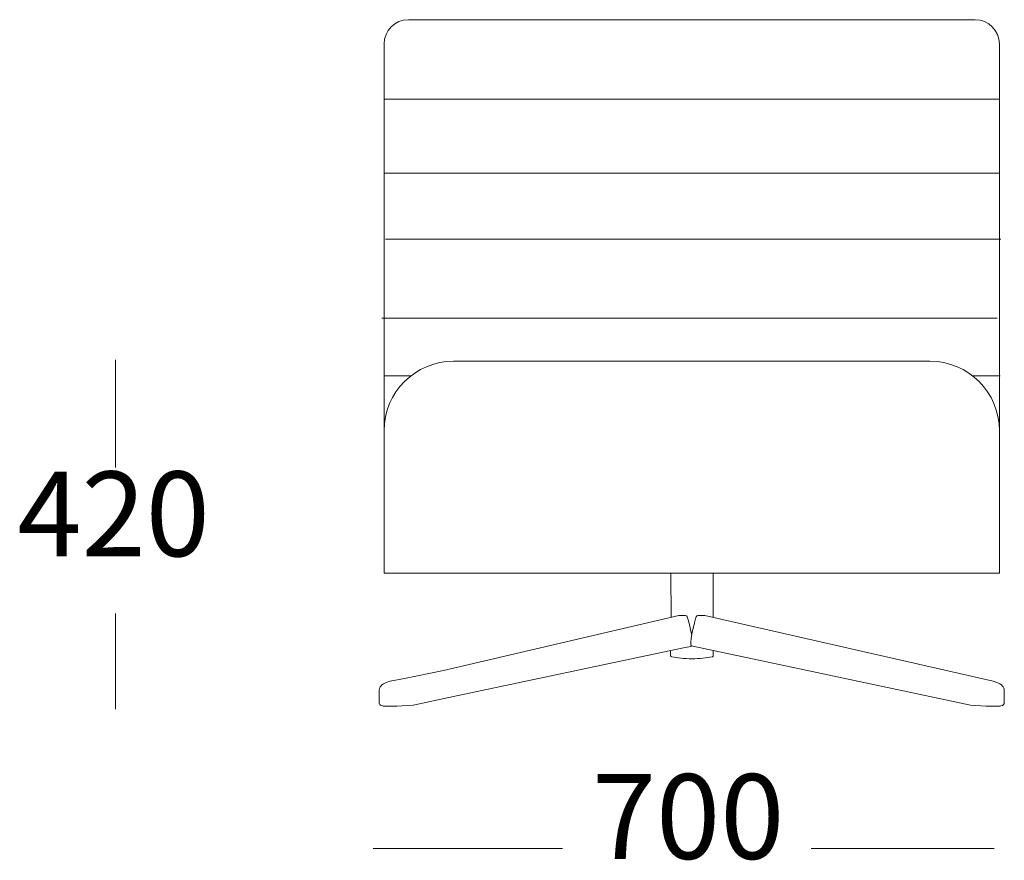
# Model space of a CAD drawing. Units: millimetres. Extents: x 48 to 10160, y 1261 to 4514.
# Drawn here: x 1377 to 2497, y 1261 to 2217 of the extents above; entities that cross this region are included whole.
import ezdxf

# ---------------------------------------------------------------- set-up
doc = ezdxf.new("R2010")
doc.units = ezdxf.units.MM
doc.layers.add('Livello 01', color=7, linetype='Continuous')
doc.styles.add('Signika Regular', font='Signika-Light.ttf')

msp = doc.modelspace()

# ---------------------------------------------------------------- linework, layer by layer
at = {"layer": 'Livello 01', "lineweight": 9}
for points in [[(1819, 2217.3), (2463.8, 2217.3)], [(1791.4, 1749.6), (1791.4, 2189.7)], [(2491.4, 2189.7), (2491.4, 1749.6)], [(1791.6, 2127), (2491.7, 2127)], [(1791.6, 2042.8), (2491.7, 2042.8)], [(1792.9, 1967.4), (2493.1, 1967.4)], [(1788.8, 1877.8), (2489, 1877.8)], [(1485.9, 1707.8), (1485.9, 1830.1)], [(1870.4, 1828.6), (2412.4, 1828.6)], [(1792.3, 1812), (1821.9, 1812)], [(2460.8, 1812), (2492.4, 1812)], [(1791.4, 1594), (1791.4, 1749.6)], [(2491.4, 1749.6), (2491.4, 1587.5)], [(1791.4, 1587.5), (1791.4, 1594)], [(2491.1, 1587.5), (1791.4, 1587.5)], [(2117.8, 1587), (2117.9, 1537.3)], [(2165.8, 1537.3), (2165.7, 1587)], [(2491.4, 1587.5), (2491.1, 1587.5)], [(1485.8, 1541.5), (1486, 1432.8)], [(2126.7, 1539.4), (1858.8, 1476.7)], [(2133.9, 1539.4), (2126.7, 1539.4)], [(2135.7, 1538.7), (2133.9, 1539.4)], [(2135.8, 1538.5), (2135.7, 1538.7)], [(2136, 1538.3), (2135.8, 1538.5)], [(2136.3, 1537.8), (2136, 1538.3)], [(2136.6, 1537), (2136.3, 1537.8)], [(2137.1, 1535.5), (2136.6, 1537)], [(2138.6, 1530.4), (2137.1, 1535.5)], [(2145.7, 1535.5), (2144.4, 1531)], [(2146.2, 1537), (2145.7, 1535.5)], [(2146.6, 1537.8), (2146.2, 1537)], [(2146.8, 1538.3), (2146.6, 1537.8)], [(2147, 1538.5), (2146.8, 1538.3)], [(2147.1, 1538.7), (2147, 1538.5)], [(2147.3, 1538.8), (2147.1, 1538.7)], [(2147.3, 1538.9), (2147.3, 1538.8)], [(2148.2, 1539.3), (2147.4, 1538.9)], [(2149, 1539.4), (2148.2, 1539.3)], [(2156.4, 1539.4), (2149, 1539.4)], [(2156.4, 1539.4), (2156.4, 1539.4)], [(2156.4, 1539.4), (2156.4, 1539.4)], [(2484.4, 1464.6), (2156.4, 1539.4)], [(2141.3, 1518.1), (2138.6, 1530.4)], [(2144.4, 1531), (2141.6, 1518.5)], [(2140.7, 1513.5), (2140.3, 1509.1)], [(2141.6, 1518.5), (2140.7, 1513.2)], [(2140.7, 1513.5), (2140.7, 1513.2)], [(2141.3, 1518.1), (2141.3, 1518.5)], [(2141.6, 1518.5), (2141.5, 1518.1)], [(2130.1, 1501.9), (1870.5, 1447.2)], [(2140.3, 1504.1), (2130.1, 1501.9)], [(2140.3, 1509.1), (2140.3, 1507.5)], [(2140.3, 1509.1), (2140.3, 1507.6)], [(2140.3, 1509.1), (2140.3, 1509)], [(2140.3, 1507.6), (2140.3, 1507.5)], [(2140.3, 1506.7), (2140.3, 1507.5)], [(2140.4, 1506.1), (2140.3, 1506.7)], [(2140.4, 1504.3), (2140.3, 1504.2)], [(2140.4, 1504.3), (2140.3, 1504.2)], [(2140.3, 1504.2), (2140.3, 1504.1)], [(2140.3, 1504.2), (2140.3, 1504.1)], [(2140.5, 1505.7), (2140.4, 1506.1)], [(2140.6, 1504.3), (2140.4, 1504.3)], [(2140.6, 1505.4), (2140.5, 1505.7)], [(2140.7, 1505.2), (2140.6, 1505.4)], [(2140.7, 1504.4), (2140.6, 1504.3)], [(2140.8, 1505), (2140.7, 1505.2)], [(2141, 1504.9), (2140.7, 1504.4)], [(2140.7, 1504.6), (2140.7, 1504.4)], [(2140.9, 1504.9), (2140.8, 1505)], [(2141, 1504.9), (2140.9, 1504.9)], [(2141, 1504.8), (2141, 1504.9)], [(2141, 1504.7), (2141, 1504.8)], [(2141.1, 1504.7), (2141, 1504.7)], [(2142.5, 1504.2), (2141.1, 1504.7)], [(2412.4, 1447.2), (2142.5, 1504.2)], [(2117.4, 1493.3), (2117.4, 1499.2)], [(2165.8, 1493.3), (2165.8, 1499.2)], [(1814.6, 1467.7), (1798.5, 1464.6)], [(1814.6, 1467.7), (1798.5, 1464.6)], [(1858.8, 1476.7), (1814.6, 1467.7)], [(1786.5, 1457), (1786.2, 1456)], [(1787.1, 1457.9), (1786.5, 1457)], [(1787.4, 1458.4), (1787.1, 1457.9)], [(1788.1, 1459.3), (1787.4, 1458.4)], [(1789, 1460.2), (1788.1, 1459.3)], [(1789.7, 1460.7), (1789, 1460.2)], [(1790.8, 1461.5), (1789.7, 1460.7)], [(1793.1, 1462.6), (1790.8, 1461.5)], [(1796.9, 1464), (1793.1, 1462.6)], [(1798.5, 1464.6), (1796.9, 1464)], [(2489.8, 1462.6), (2484.4, 1464.6)], [(2492, 1461.5), (2489.8, 1462.6)], [(2493.1, 1460.7), (2492, 1461.5)], [(2493.8, 1460.2), (2493.1, 1460.7)], [(2494.7, 1459.3), (2493.8, 1460.2)], [(2495.4, 1458.4), (2494.7, 1459.3)], [(2495.8, 1457.9), (2495.4, 1458.4)], [(2496.2, 1457.3), (2495.8, 1457.9)], [(2496.5, 1456.6), (2496.2, 1457.3)], [(2496.8, 1455.4), (2496.5, 1456.6)], [(1785.9, 1454.5), (1785.8, 1445.6)], [(1785.9, 1439.5), (1785.8, 1445.6)], [(1786, 1455.3), (1785.9, 1454.5)], [(1786.2, 1456), (1786, 1455.3)], [(1870.5, 1447.2), (1824.3, 1437.4)], [(2458.6, 1437.4), (2412.4, 1447.2)], [(2496.9, 1454.6), (2496.8, 1455.4)], [(2496.9, 1454.5), (2496.9, 1454.6)], [(2497, 1445.6), (2496.9, 1454.5)], [(2497, 1445.6), (2497, 1442)], [(2497, 1445.6), (2497, 1442)], [(2497, 1445.6), (2497, 1442)], [(1786.3, 1438.5), (1785.9, 1439.5)], [(1786.4, 1438.3), (1786.3, 1438.5)], [(1786.6, 1438), (1786.4, 1438.3)], [(1786.8, 1437.8), (1786.6, 1438)], [(1787.1, 1437.6), (1786.8, 1437.8)], [(1787.5, 1437.3), (1787.1, 1437.6)], [(1788.1, 1437), (1787.5, 1437.3)], [(1789.6, 1436.4), (1788.1, 1437)], [(1790.4, 1436.2), (1789.6, 1436.4)], [(1790.4, 1436.2), (1789.6, 1436.4)], [(1791.6, 1436.1), (1790.4, 1436.2)], [(1791.6, 1436.1), (1790.4, 1436.2)], [(1798, 1436.1), (1791.6, 1436.1)], [(1806, 1436.1), (1798, 1436.1)], [(1824.3, 1437.4), (1806, 1436.1)], [(2475.8, 1436.1), (2458.6, 1437.4)], [(2475.8, 1436.1), (2458.6, 1437.4)], [(2483.9, 1436.1), (2475.8, 1436.1)], [(2491.2, 1436.1), (2483.9, 1436.1)], [(2492.4, 1436.2), (2491.2, 1436.1)], [(2492.4, 1436.2), (2491.2, 1436.1)], [(2493.2, 1436.4), (2492.4, 1436.2)], [(2493.2, 1436.4), (2492.4, 1436.2)], [(2494.8, 1437), (2493.2, 1436.4)], [(2495.2, 1437.3), (2494.8, 1437)], [(2495.7, 1437.6), (2495.2, 1437.3)], [(2496, 1437.8), (2495.7, 1437.6)], [(2496.2, 1438), (2496, 1437.8)], [(2496.5, 1438.3), (2496.2, 1438)], [(2496.6, 1438.5), (2496.5, 1438.3)], [(2496.8, 1439.1), (2496.6, 1438.7)], [(2496.6, 1438.7), (2496.6, 1438.5)], [(2496.9, 1439.3), (2496.8, 1439.1)], [(2497, 1442), (2496.9, 1439.8)], [(2496.9, 1439.8), (2496.9, 1439.3)], [(2496.9, 1439.8), (2496.9, 1439.8)], [(2497, 1442), (2497, 1442)], [(1994.4, 1274), (1778.9, 1274)], [(2485.6, 1274), (2277.2, 1274)]]:
    msp.add_lwpolyline(points, dxfattribs=at)
for points in [[(1791.4, 2189.7), (1791.4, 2205), (1803.8, 2217.3), (1819, 2217.3)], [(2463.8, 2217.3), (2479.1, 2217.3), (2491.4, 2205), (2491.4, 2189.7)], [(1791.4, 1749.6), (1791.4, 1793.3), (1826.8, 1828.6), (1870.4, 1828.6)], [(2412.4, 1828.6), (2456.1, 1828.6), (2491.4, 1793.3), (2491.4, 1749.6)], [(2117.8, 1492.7), (2117.6, 1493), (2117.6, 1493.3), (2117.4, 1493.3)], [(2118.8, 1492.2), (2118.7, 1492.2), (2118, 1492.5), (2117.8, 1492.7)], [(2141.6, 1490), (2132.8, 1490), (2125.1, 1490.9), (2118.8, 1492.2)], [(2141.6, 1490), (2150.5, 1490), (2158.1, 1490.9), (2164.5, 1492.2)], [(2164.5, 1492.2), (2164.6, 1492.2), (2165.1, 1492.5), (2165.4, 1492.7)], [(2165.4, 1492.7), (2165.7, 1493), (2165.6, 1493.3), (2165.8, 1493.3)]]:
    msp.add_open_spline(points, degree=3, dxfattribs=at)

# ---------------------------------------------------------------- texts
at = {"layer": 'Livello 01', "char_height": 96.4, "width": 629.077, "attachment_point": 7, "style": 'Signika Regular'}
for s, insert in [('420', (1374.2, 1576.6)), ('700', (2027.8, 1232.2))]:
    msp.add_mtext(s, dxfattribs=dict(at, insert=insert))

doc.saveas('drawing.dxf')
